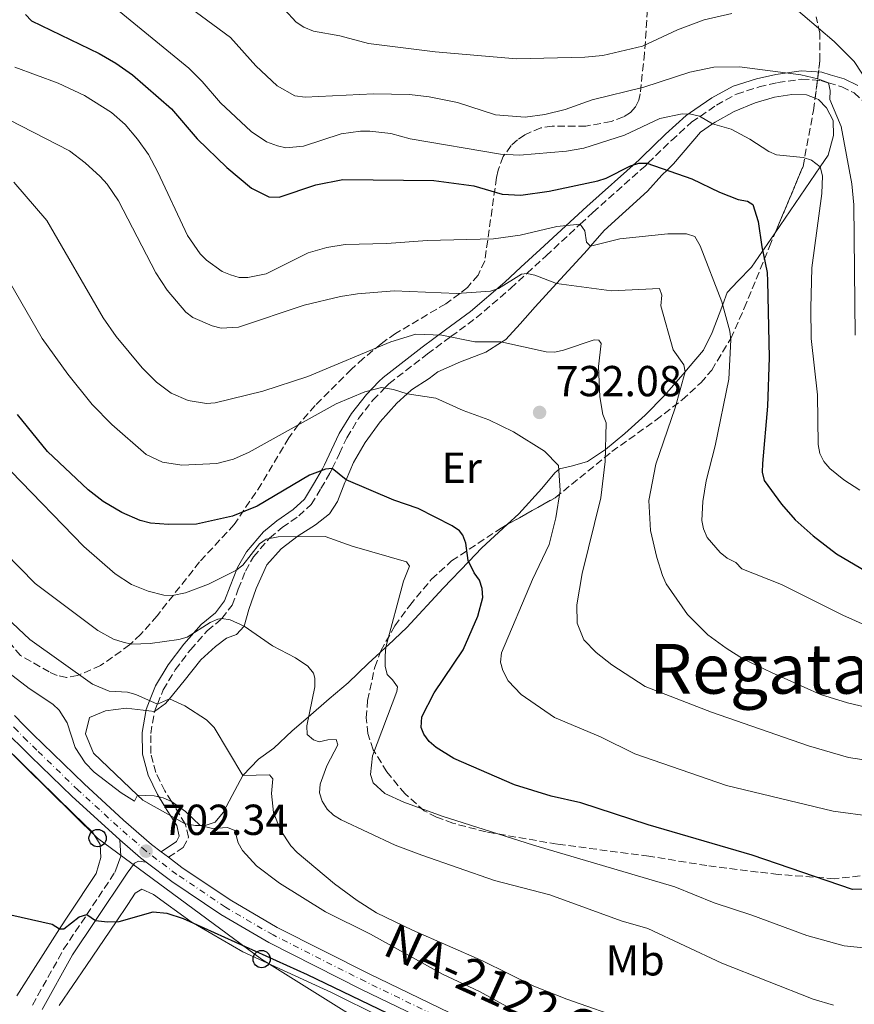
# Model space of a CAD drawing. Units: metres. Extents: x 651591 to 655049, y 4739354 to 4741742.
# Drawn here: x 653684 to 653878, y 4740316 to 4740544 of the extents above; entities that cross this region are included whole.
import ezdxf
from ezdxf.enums import TextEntityAlignment as Align

# ---------------------------------------------------------------- set-up
doc = ezdxf.new("R2010")
doc.units = ezdxf.units.M
doc.header["$MEASUREMENT"] = 0
doc.linetypes.add('DGN Style 3', pattern=[2.435890702152634, 1.739921930109024, -0.6959687720436097])
doc.linetypes.add('DGN Style 4', pattern=[2.7856150101045474, 1.391937544087219, -0.6959687720436097, 0.001739921930109024, -0.6959687720436097])
for name, color, linetype, lineweight in [('Camino', 7, 'DGN Style 3', 0), ('Carretera', 9, 'Continuous', 0), ('Cota de punto acotado terreno', 7, 'Continuous', 0), ('Curva de nivel directora', 30, 'Continuous', 30), ('Curva de nivel intermedia', 30, 'Continuous', 0), ('Eje de carretera', 7, 'DGN Style 4', 0), ('Etiqueta de uso rústico', 92, 'Continuous', 0), ('Línea blanca (vial)', 7, 'Continuous', 13), ('Línea de cambio de uso (parcela vista)', 92, 'Continuous', 0), ('Línea telefónica', 7, 'Continuous', 0), ('Margen derecho', 7, 'Continuous', 0), ('Poste telefónico', 7, 'Continuous', 0), ('Punto acotado terreno (símbolo)', 7, 'Continuous', 0), ('Texto de Carretera Red Local', 1, 'Continuous', 0), ('Texto de rotulación de espacio menor sin especificar', 7, 'Continuous', 0), ('Zona arbolada', 92, 'DGN Style 3', 0)]:
    doc.layers.add(name, color=color, linetype=linetype, lineweight=lineweight)
doc.styles.add('Style-Arial', font='arial.ttf')

# ---------------------------------------------------------------- blocks, each defined once
blk = doc.blocks.new('5PATER')
at = {"layer": 'Punto acotado terreno (símbolo)', "linetype": 'Continuous', "lineweight": 0}
h = blk.add_hatch(color=51, dxfattribs=at)
edge = h.paths.add_edge_path()
edge.add_ellipse((0, 0), major_axis=(-0.1095731443231308, -0.1110710700762829), ratio=0.9994222409660317, start_angle=0, end_angle=360)
blk = doc.blocks.new('5PTT')
at = {"layer": 'Poste telefónico', "color": 7, "linetype": 'Continuous', "lineweight": 30}
blk.add_circle((2.382683753967285e-05, 4.306399822235108e-05), 0.1995000005932858, dxfattribs=at)

msp = doc.modelspace()

# ---------------------------------------------------------------- linework, layer by layer
at = {"layer": 'Camino', "color": 7, "linetype": 'DGN Style 3', "lineweight": 0}
for points in [[(653715.5799999987, 4740383.640000002, 709.3999999999943), (653716.2699999993, 4740385.32, 710.0000000000001), (653717.6000000016, 4740388.610000002, 711.1699999999983), (653720.3999999978, 4740393.26, 711.3899999999995), (653723.9099999992, 4740397.92, 712.5500000000029), (653727.8099999975, 4740402.300000002, 713.6499999999943), (653731.1900000015, 4740405.100000001, 715), (653733.5799999987, 4740408.230000001, 716.6399999999995), (653734.9899999968, 4740411.880000001, 717.679999999993), (653736.6299999974, 4740416.080000001, 717.7400000000054), (653738.4899999971, 4740419.410000003, 718.8399999999967), (653742.2399999977, 4740423.730000002, 720.0000000000001), (653745.1400000012, 4740426.170000001, 720.779999999999), (653748.989999998, 4740428.84, 721.2200000000014), (653751.8500000013, 4740431.500000002, 722.8200000000071), (653754.1000000021, 4740435.160000001, 723.2599999999949), (653756.23, 4740438.810000001, 724.8099999999978), (653756.6999999994, 4740439.800000001, 724.9999999999999), (653758.3700000013, 4740443.290000002, 725.6900000000024), (653760.1200000015, 4740446.940000001, 727.1799999999931), (653762.8000000014, 4740451.37, 727.570000000007), (653766.1499999975, 4740455.640000002, 729.1100000000006), (653768.9699999982, 4740458.529999999, 730), (653769.8299999988, 4740459.41, 730.2700000000042), (653778.7399999984, 4740466.300000001, 732.8099999999978), (653784.1899999998, 4740470.330000001, 735.0000000000001), (653790.0199999993, 4740474.630000002, 737.3399999999965), (653797.9899999977, 4740481.460000004, 738.830000000002), (653801.7699999996, 4740484.940000001, 740), (653806.1799999997, 4740489.000000002, 741.3699999999955), (653814.100000001, 4740496.310000001, 745.0000000000001), (653817.0100000012, 4740498.990000002, 746.3399999999967), (653829.1000000013, 4740509.76, 749.7599999999949), (653829.7699999998, 4740510.41, 750.0000000000001), (653835.199999999, 4740515.689999999, 751.9700000000012), (653839.8799999994, 4740519.91, 754.1199999999955), (653841.8199999996, 4740521.250000001, 755), (653845.6000000016, 4740523.859999999, 756.7100000000065), (653850.2799999998, 4740526.420000001, 756.820000000007), (653855.4600000008, 4740528.040000001, 757.8699999999953), (653859.7600000014, 4740529.060000001, 758.3200000000071), (653865.3400000003, 4740529.860000002, 759.0899999999967), (653869.7500000005, 4740529.550000003, 759.6399999999995), (653871.5100000016, 4740529.010000002, 760.0000000000001), (653874.6200000008, 4740528.080000003, 760.6300000000048), (653877.4400000017, 4740526.66, 761.850000000006), (653880.3200000006, 4740524.130000002, 762.8399999999965)], [(653722.7199999979, 4740357.670000002, 704.2100000000065), (653719.6900000015, 4740362.53, 704.9600000000065), (653719.5199999993, 4740362.810000001, 705.0000000000001), (653717.9899999984, 4740365.26, 705.3699999999953), (653715.9299999997, 4740369.510000002, 706.0899999999965), (653714.7499999995, 4740373.920000001, 706.4199999999983), (653714.7299999993, 4740378.500000001, 707.6399999999995), (653715.5799999987, 4740383.640000002, 709.3999999999943)], [(653718.8299999987, 4740349.92, 702.229999999996), (653722.2499999985, 4740352.199999999, 702.8899999999995), (653723.4499999988, 4740354.530000002, 703.6100000000007), (653722.7199999979, 4740357.670000002, 704.2100000000065)], [(653687.3799999974, 4740315.740000002, 698.6300000000047), (653694.5799999969, 4740328.630000002, 698.9600000000065), (653699.9300000002, 4740336.650000002, 700), (653706.4300000002, 4740346.390000001, 701.2599999999949)]]:
    msp.add_polyline3d(points, dxfattribs=at)
at = {"layer": 'Carretera', "color": 9, "linetype": 'Continuous', "lineweight": 0}
for points in [[(653683.1900000015, 4740382.67, 702.8800000000047), (653685.3700000007, 4740380.480000001, 702.779999999999), (653687.5599999991, 4740378.300000002, 702.6699999999983), (653689.7899999997, 4740376.130000001, 702.5500000000029), (653699.3299999973, 4740366.869999998, 702.3399999999965), (653708.4600000002, 4740358.529999999, 702.3099999999977), (653714.920000002, 4740352.890000001, 702.3399999999965), (653717.1700000028, 4740351.180000001, 702.4400000000023), (653718.8299999991, 4740349.92, 702.2299999999959), (653721.9200000026, 4740347.580000001, 702.1399999999995), (653733.0699999996, 4740340.070000002, 701.6900000000023), (653743.9799999995, 4740333.710000002, 701.5500000000029), (653765.2800000008, 4740322.949999999, 701.1699999999983), (653786.1400000016, 4740312.869999999, 701.2400000000052)], [(653784.5000000009, 4740309.199999998, 701.2400000000052), (653763.4999999994, 4740319.34, 701.1699999999983), (653742.0599999994, 4740330.17, 701.5500000000029), (653730.9300000004, 4740336.66, 701.6900000000023), (653719.579999998, 4740344.310000001, 702.1399999999995), (653713.7100000007, 4740348.759999999, 702.3000000000029), (653712.3799999985, 4740349.77, 702.3399999999965), (653707.5799999973, 4740353.970000002, 702.320000000007), (653705.7800000003, 4740355.540000001, 702.3099999999977), (653696.579999998, 4740363.940000001, 702.3399999999965), (653686.9800000001, 4740373.25, 702.5500000000029), (653684.7399999981, 4740375.430000001, 702.6699999999983), (653682.5199999987, 4740377.630000001, 702.779999999999)]]:
    msp.add_polyline3d(points, dxfattribs=at)
at = {"layer": 'Curva de nivel directora', "color": 30, "linetype": 'Continuous', "lineweight": 30, "flags": 128}
for points, elevation in [([(653685.7900000005, 4740544.840000001), (653687.1299999993, 4740543.359999999), (653702.8099999991, 4740535.750000001), (653706.6699999992, 4740533.560000002), (653710.5099999993, 4740530.869999999), (653719.4999999992, 4740522.99), (653725.4999999985, 4740516.020000001), (653732.3299999991, 4740509.460000004), (653738.0099999988, 4740504.65), (653742.0199999987, 4740502.67), (653744.4299999982, 4740502.54), (653752.9100000008, 4740505.41), (653759.1600000003, 4740506.680000001), (653780.229999999, 4740506.440000001), (653789.4499999993, 4740505.150000001), (653796.0499999997, 4740503.270000001), (653800.3300000001, 4740503.01), (653806.9500000007, 4740503.939999999), (653818.1800000002, 4740506.34), (653820.0899999992, 4740506.99), (653825.7399999996, 4740509.810000001), (653827.6199999994, 4740510.390000001), (653829.5100000004, 4740510.45), (653839.9100000006, 4740506.840000001), (653846.2999999989, 4740503.710000002), (653850.6599999998, 4740502.000000002), (653852.7800000008, 4740501.65), (653854.0399999992, 4740500.850000001), (653855.2799999998, 4740496.970000003), (653856.089999999, 4740491.060000001), (653857.3399999985, 4740485.140000002), (653857.4300000002, 4740483.15), (653857.7799999987, 4740465.480000001), (653857.4399999991, 4740454.230000001), (653856.2399999987, 4740440.980000001), (653856.1799999983, 4740438.970000002), (653856.6399999987, 4740437.029999999), (653860.6299999985, 4740431.54), (653863.8099999992, 4740427.970000003), (653867.9800000001, 4740424.26), (653873.3800000002, 4740420.08), (653881.6100000002, 4740415.220000001)], 750.0000000000001), ([(653879.5299999992, 4740342.550000001), (653877.1100000008, 4740342.45), (653853.8600000005, 4740350.390000002), (653829.7800000008, 4740357.390000002), (653814.2399999996, 4740362.480000001), (653807.3799999999, 4740364.08), (653798.9299999987, 4740366.690000001), (653784.8800000005, 4740372.75), (653780.779999999, 4740375.32), (653779.1699999997, 4740376.699999999), (653777.9, 4740378.350000001), (653777.2800000008, 4740379.890000002), (653777.489999999, 4740382.41), (653780.3399999987, 4740387.960000004), (653787.0399999997, 4740397.9), (653790.4100000004, 4740405.680000001), (653791.5700000004, 4740409.970000003), (653791.4099999995, 4740412.100000001), (653790.8099999982, 4740414.010000002), (653789.5900000001, 4740415.720000002), (653788.2099999987, 4740418.550000001), (653787.6099999996, 4740422.529999999), (653786.9399999991, 4740424.420000001), (653786.139999999, 4740425.410000001), (653784.5000000005, 4740426.570000002), (653776.6399999994, 4740430.560000001), (653770.9499999986, 4740432.460000001), (653759.9400000004, 4740437.220000002), (653756.6999999994, 4740439.800000001), (653755.1799999995, 4740439.640000002), (653751.449999999, 4740438.310000002), (653739.35, 4740431.07), (653733.6199999988, 4740428.779999999), (653725.3099999984, 4740426.92), (653718.8399999999, 4740426.840000002), (653714.6399999999, 4740427.199999999), (653712.3199999998, 4740427.800000003), (653708.0599999997, 4740429.66), (653703.7599999991, 4740432.160000001), (653700.2499999999, 4740434.920000002), (653690.8199999996, 4740443.710000004), (653683.9399999997, 4740452.289999999)], 725.0000000000001), ([(653682.3300000004, 4740336.590000002), (653691.9399999996, 4740334.440000001), (653693.6200000005, 4740333.350000001), (653694.6100000005, 4740333.37), (653698.1599999999, 4740336.130000001), (653699.9300000002, 4740336.650000002), (653701.98, 4740335.320000002), (653704.7000000001, 4740334.970000001), (653707.4400000004, 4740335.04), (653715.2599999991, 4740337.300000003), (653718.4399999997, 4740336.990000002), (653722.2599999997, 4740335.76), (653750.9100000003, 4740322.800000001), (653777.7100000001, 4740309.900000001)], 700)]:
    msp.add_lwpolyline(points, dxfattribs=dict(at, elevation=elevation))
at = {"layer": 'Curva de nivel intermedia', "color": 30, "linetype": 'Continuous', "lineweight": 0, "flags": 128}
for points, elevation in [([(653722.4200000007, 4740547.389999999), (653733.1600000006, 4740539.499999999), (653739.0100000001, 4740532.95), (653744.0199999993, 4740528.300000001), (653748.0600000004, 4740525.980000001), (653750.4699999999, 4740525.720000002), (653766.2700000004, 4740526.479999999), (653774.620000001, 4740526.309999999), (653779.1800000007, 4740525.779999999), (653785.6900000018, 4740524.449999999), (653794.5200000008, 4740521.640000001), (653801.3499999993, 4740521.05), (653805.9400000004, 4740521.699999998), (653810.5899999996, 4740522.84), (653816.8600000015, 4740525.06), (653828.7800000017, 4740528.01)], 760), ([(653862.0000000009, 4740547.850000001), (653872.8700000006, 4740538.529999999), (653877.4500000007, 4740533.92), (653880.990000001, 4740528.56), (653883.7100000012, 4740522.84), (653885.0700000003, 4740518.989999999)], 765.0000000000001), ([(653707.3900000014, 4740545.560000001), (653723.5700000017, 4740532.4), (653726.6600000008, 4740529.289999999), (653730.8499999995, 4740524.369999999), (653737.990000001, 4740517.720000001), (653741.5100000014, 4740515.369999998), (653744.0300000003, 4740514.439999998), (653746.0199999998, 4740514.009999999), (653750.0899999999, 4740514.319999999), (653758.8200000006, 4740517.21), (653763.2800000019, 4740517.829999999), (653765.4400000012, 4740517.84), (653770.2900000014, 4740517.270000001), (653774.7700000008, 4740516.079999999), (653795.6500000019, 4740512.470000001), (653800.0700000008, 4740512.279999999), (653810.8900000014, 4740513.210000001), (653814.9400000015, 4740513.92), (653824.3400000003, 4740516.890000001), (653832.5500000003, 4740520.720000002), (653837.670000001, 4740521.869999998), (653839.7100000017, 4740521.759999998), (653841.6800000009, 4740521.289999999), (653844.7000000007, 4740519.519999999), (653849.01, 4740518.27), (653853.3200000017, 4740515.969999999), (653857.7000000004, 4740513.119999999), (653859.5199999999, 4740512.390000001), (653865.6700000011, 4740511.729999999), (653867.6000000001, 4740511.15), (653869.6200000007, 4740509.61), (653870.1799999995, 4740507.509999999), (653870.0099999995, 4740503.42), (653867.7099999996, 4740486.239999999), (653867.4600000015, 4740476.9), (653867.5199999996, 4740469.890000001), (653868.9700000002, 4740456.819999999), (653869.1500000014, 4740445.4), (653869.5400000003, 4740443.25), (653870.4600000011, 4740441.470000001), (653871.8200000002, 4740439.84), (653875.0900000002, 4740437.159999999), (653878.8099999997, 4740434.81)], 755), ([(653745.6599999998, 4740545.999999999), (653748.38, 4740543.07), (653750.1900000006, 4740541.910000001), (653752.3800000009, 4740540.930000001), (653758.5000000009, 4740539.869999997), (653765.0900000002, 4740538.09), (653780.5599999999, 4740536.159999999), (653799.3300000011, 4740534.519999999), (653815.2000000008, 4740534.939999999), (653819.3300000014, 4740535.33), (653828.4800000022, 4740537.470000001), (653836.6300000016, 4740541.249999999), (653842.7699999994, 4740543.560000001), (653849.170000001, 4740545.039999997)], 765.0000000000001), ([(653683.2900000016, 4740532.63), (653693.3200000008, 4740528.929999999), (653699.4400000006, 4740526.05), (653705.6299999999, 4740522.109999999), (653708.7800000015, 4740519.329999999), (653711.6500000015, 4740516.01), (653714.2199999997, 4740512.399999999), (653716.4100000003, 4740508.369999999), (653723.2499999999, 4740493.710000001), (653726.16, 4740489.480000001), (653727.6399999999, 4740488.029999999), (653731.2899999998, 4740485.4), (653733.1699999997, 4740484.599999999), (653735.2000000014, 4740484.02), (653737.2000000018, 4740483.960000001), (653741.4100000008, 4740484.810000001), (653751.1200000005, 4740489.679999999), (653755.4600000011, 4740490.949999998), (653759.7200000014, 4740491.619999999), (653769.3900000007, 4740491.840000001), (653778.7100000014, 4740492.569999999), (653794.0300000013, 4740492.92), (653800.2300000017, 4740493.779999998), (653808.6800000007, 4740495.789999999), (653814.100000001, 4740496.310000001), (653815.1700000018, 4740494.8), (653815.5700000017, 4740492.17), (653816.5100000005, 4740491.220000002), (653823.2600000009, 4740492.909999999), (653834.3700000019, 4740494.069999998), (653838.7199999993, 4740494.09), (653840.6500000005, 4740493.449999999), (653841.8600000021, 4740491.330000001), (653846.8799999999, 4740478.369999999), (653848.7100000007, 4740471.539999999), (653848.9299999997, 4740469.550000001), (653848.4900000015, 4740460.51), (653845.320000002, 4740445.029999999), (653843.25, 4740436.929999999), (653842.4800000011, 4740432.179999999), (653842.2199999996, 4740427.829999999), (653842.5900000007, 4740425.869999999), (653843.5000000005, 4740423.88), (653846.4700000009, 4740420.399999999), (653848.1300000016, 4740419.09), (653850.1299999999, 4740418.07), (653851.5200000004, 4740416.62), (653860.6799999999, 4740412.960000001), (653874.8300000009, 4740405.9), (653887.2400000006, 4740400.320000002)], 745), ([(653828.7800000017, 4740528.01), (653839.4600000014, 4740531.439999999), (653844.98, 4740532.639999999), (653850.9800000016, 4740532.680000001), (653865.1700000004, 4740530.819999999), (653869.0900000009, 4740529.960000002), (653871.5099999994, 4740529.009999999), (653871.9600000009, 4740527.239999999), (653871.8800000005, 4740525.149999999), (653874.4599999998, 4740518.88), (653876.9400000009, 4740505.649999999), (653877.3700000001, 4740500.819999999), (653877.7099999998, 4740470.67)], 760), ([(653886.7000000019, 4740383.11), (653875.9700000008, 4740385.619999998), (653869.6800000012, 4740387.59), (653858.3600000021, 4740392.640000001), (653851.9000000001, 4740395.720000001), (653847.8900000004, 4740398.249999999), (653843.6400000012, 4740401.390000001), (653838.9500000018, 4740406.079999999), (653834.020000001, 4740413.16), (653833.1100000013, 4740415.09), (653831.7900000003, 4740419.220000001), (653830.370000001, 4740425.5), (653829.9500000007, 4740432.409999999), (653831.6100000015, 4740440.82), (653836.0500000005, 4740453.84), (653838.3400000016, 4740462.170000001), (653838.050000001, 4740463.769999999), (653835.6200000013, 4740467.26), (653832.7300000013, 4740477.470000001), (653832.9700000006, 4740479.869999999), (653832.4500000018, 4740481.46), (653821.3300000018, 4740480.869999998), (653808.6400000005, 4740482.59), (653803.6300000015, 4740484.520000001), (653801.7699999996, 4740484.939999999), (653800.5, 4740484.75), (653795.2100000015, 4740481.469999999), (653793.3099999994, 4740480.859999999), (653785.5700000012, 4740480.279999998), (653771.0600000004, 4740480.91), (653762.5900000012, 4740480.180000001), (653758.6300000006, 4740479.59), (653750.2599999999, 4740477.609999999), (653735.0100000014, 4740472.509999998), (653731.0300000005, 4740472.289999999), (653728.9200000005, 4740472.800000001), (653724.4400000012, 4740474.739999999), (653722.8699999999, 4740475.98), (653718.5000000001, 4740481.029999998), (653715.9000000006, 4740485.09), (653707.2599999993, 4740501.749999999), (653704.6599999999, 4740505.569999998), (653703.0599999995, 4740507.350000001), (653699.5700000003, 4740510.5), (653695.9400000004, 4740513.24), (653681.9700000006, 4740520.439999999)], 740.0000000000001), ([(653882.8399999996, 4740372.019999999), (653876.1500000019, 4740372.96), (653866.8899999993, 4740375.680000001), (653844.4700000006, 4740383.430000001), (653829.1200000015, 4740389.399999999), (653821.3899999999, 4740394.390000001), (653817.7800000003, 4740397.25), (653814.9400000015, 4740400.210000001), (653813.4100000004, 4740404.060000001), (653813.320000001, 4740408.27), (653814.5599999992, 4740415.509999999), (653818.8500000008, 4740433.039999999), (653819.860000001, 4740441.430000001), (653820.1000000002, 4740450.349999999), (653819.3, 4740452.32), (653818.6200000006, 4740456.399999999), (653818.3099999998, 4740463.38), (653818.9100000011, 4740468.76), (653818.4200000016, 4740469.509999999), (653817.2900000006, 4740469.59), (653810.1900000017, 4740467.15), (653808.2000000002, 4740466.750000001), (653806.2199999997, 4740466.769999999), (653795.7300000001, 4740469.130000001), (653789.7199999997, 4740469.109999998), (653782.0900000011, 4740470.640000001), (653776.0300000014, 4740470.899999999), (653770.2500000012, 4740469.140000001), (653751.0700000012, 4740461.06), (653740.6700000009, 4740457.699999998), (653729.6300000013, 4740455.029999999), (653727.6300000009, 4740454.869999998), (653723.3600000016, 4740455.51), (653719.4800000014, 4740457.230000001), (653716.0900000005, 4740459.789999999), (653712.7600000001, 4740463.099999998), (653706.7100000017, 4740470.310000001), (653703.7100000001, 4740474.63), (653690.7300000002, 4740497.180000001), (653683.03, 4740506.009999999)], 735.0000000000001), ([(653679.6900000006, 4740486.970000001), (653689.5999999992, 4740469.890000001), (653695.5800000007, 4740461.640000001), (653701.1999999998, 4740454.630000002), (653705.7100000004, 4740449.96), (653713.6699999999, 4740443.09), (653717.4699999997, 4740441.249999999), (653721.900000002, 4740440.579999999), (653730.0300000014, 4740440.939999999), (653733.8800000005, 4740441.949999999), (653737.5199999993, 4740443.619999998), (653757.6200000002, 4740454.75), (653764.2600000009, 4740457.550000001), (653768.1300000001, 4740458.519999999), (653770.8900000005, 4740458.119999998), (653774.030000001, 4740457.079999999), (653780.6600000005, 4740456.070000002), (653787.0199999996, 4740453.21), (653792.9699999996, 4740451.09), (653798.6400000004, 4740448.289999999), (653805.870000001, 4740443.789999999), (653809.100000001, 4740440.529999999), (653809.4600000008, 4740434.699999998), (653808.4600000017, 4740428.41), (653806.8800000015, 4740422.239999999), (653803.0500000003, 4740414.159999999), (653795.9100000011, 4740397.16), (653795.6400000006, 4740395.019999999), (653796.1600000014, 4740393.099999999), (653797.390000001, 4740390.75), (653800.4400000018, 4740387.59), (653808.1300000009, 4740382.24), (653818.7700000004, 4740377.739999999), (653826.7000000008, 4740373.82), (653847.9200000016, 4740366.529999999), (653872.6400000004, 4740360.550000001), (653881.7900000013, 4740359.34)], 730), ([(653682.3700000006, 4740439.210000001), (653699.2199999995, 4740421.759999999), (653706.5000000016, 4740415.439999999), (653710.2700000001, 4740412.99), (653714.1300000005, 4740411.470000001), (653717.7699999993, 4740410.529999999), (653719.7499999995, 4740410.429999999), (653722.8000000005, 4740411.029999999), (653728.1100000015, 4740413.06), (653734.4400000013, 4740416.199999999), (653736.0000000015, 4740417.440000001), (653739.8600000017, 4740422.369999999), (653741.4500000009, 4740423.470000001), (653744.2300000016, 4740424.05), (653755.0499999998, 4740424.069999999), (653761.3399999996, 4740421.819999998), (653773.9200000014, 4740418.23), (653774.6100000021, 4740417.259999999), (653773.1799999994, 4740413.739999998), (653769.1500000015, 4740398.48), (653768.9600000017, 4740396.480000001), (653768.9600000017, 4740394.13), (653769.4100000008, 4740392.189999999), (653770.7000000007, 4740390.96), (653771.8099999991, 4740389.310000001), (653771.6799999995, 4740388.269999999), (653766.02, 4740373.34), (653765.5599999997, 4740369.06), (653766.1900000023, 4740367.130000001), (653768.880000001, 4740364.67), (653773.2500000009, 4740362.679999998), (653782.1200000001, 4740359.439999999), (653803.3099999997, 4740352.680000001), (653836.0000000013, 4740343.100000001), (653845.1200000008, 4740339.380000001), (653853.8300000014, 4740336.560000001), (653866.5000000005, 4740331.789999999), (653875.1399999993, 4740329.460000001), (653879.67, 4740328.949999999)], 720), ([(653872.6600000005, 4740315.679999999), (653868.0200000004, 4740317.119999998), (653846.8399999997, 4740325.449999999), (653829.7200000006, 4740333.42), (653823.5700000015, 4740335.25), (653807.0900000016, 4740341.199999998), (653794.2700000005, 4740344.569999998), (653777.4800000021, 4740350.409999999), (653771.2500000005, 4740352.74), (653758.7800000003, 4740358.599999999), (653757.0300000003, 4740359.679999999), (653755.5500000005, 4740361.02), (653754.3700000005, 4740362.88), (653753.8099999992, 4740364.810000001), (653753.9299999999, 4740366.810000001), (653755.5000000013, 4740371.029999999), (653758.0300000015, 4740375.939999999), (653757.6700000018, 4740377.109999998), (653755.7000000002, 4740377.06), (653753.6799999997, 4740376.609999998), (653752.4200000013, 4740377.039999999), (653750.9100000003, 4740378.32), (653750.8200000008, 4740380.329999999), (653752.6800000005, 4740389.34), (653752.7300000018, 4740391.3), (653752.3699999999, 4740392.489999998), (653751.0599999999, 4740394.069999999), (653748.2000000011, 4740396.029999999), (653742.8800000015, 4740398.779999998), (653736.3200000012, 4740403.359999998), (653733.0900000014, 4740404.829999999), (653731.1900000015, 4740405.100000001), (653730.2200000014, 4740404.970000001), (653728.4600000001, 4740404.239999999), (653723.1600000004, 4740400.819999999), (653721.2500000016, 4740400.24), (653714.6199999999, 4740399.310000001), (653710.3100000004, 4740399.230000001), (653708.3500000001, 4740399.63), (653706.1300000006, 4740400.380000001), (653702.4699999995, 4740402.359999999), (653687.99, 4740413.199999998), (653677.3200000013, 4740423.980000001)], 715.0000000000001), ([(653825.0900000014, 4740312.179999999), (653811.020000001, 4740317.069999999), (653803.3699999999, 4740320.140000001), (653791.480000001, 4740325.970000001), (653775.2699999993, 4740333.050000001), (653766.9700000001, 4740337.09), (653762.4999999997, 4740339.890000001), (653757.2800000005, 4740343.8), (653748.6100000002, 4740351.009999998), (653747.1500000006, 4740352.529999998), (653744.7300000022, 4740356.16), (653743.1200000006, 4740360.3), (653742.6900000015, 4740364.640000001), (653742.9500000008, 4740368.019999998), (653742.1799999997, 4740368.949999998), (653736.0400000019, 4740368.82), (653729.3800000009, 4740379.920000001), (653727.6200000019, 4740381.689999999), (653722.6300000007, 4740384.949999999), (653719.0700000002, 4740386.560000001), (653716.2699999993, 4740385.32), (653711.2800000005, 4740387.59), (653709.3499999993, 4740388.079999999), (653705.1100000015, 4740388.340000001), (653701.2700000014, 4740389.970000001), (653686.7300000016, 4740400.27), (653681.3800000005, 4740405.33)], 710.0000000000001), ([(653797.1300000015, 4740315.369999998), (653790.7600000014, 4740318.849999999), (653782.2000000007, 4740322.890000001), (653765.5599999997, 4740332.15), (653755.1500000004, 4740337.32), (653744.4900000008, 4740343.939999999), (653739.2300000014, 4740347.939999999), (653735.9700000002, 4740351.489999999), (653734.9700000011, 4740353.279999999), (653734.1500000008, 4740356.130000002), (653732.4900000001, 4740356.810000001), (653729.0400000013, 4740356.59), (653726.1399999999, 4740357.27), (653722.7900000017, 4740360.51), (653719.5000000015, 4740362.819999999), (653717.6399999995, 4740363.680000001), (653715.5499999997, 4740364.140000001), (653711.6400000004, 4740364.259999999), (653710.9600000009, 4740362.910000001), (653707.9099999998, 4740364.8), (653701.610000001, 4740369.619999998), (653699.5500000003, 4740371.789999999), (653697.2300000001, 4740375.26), (653695.4199999997, 4740380.98), (653693.5199999998, 4740383.92), (653692.0800000003, 4740385.31), (653686.6199999996, 4740388.939999999), (653680.8700000008, 4740393.329999999)], 705)]:
    msp.add_lwpolyline(points, dxfattribs=dict(at, elevation=elevation))
at = {"layer": 'Eje de carretera', "color": 7, "linetype": 'DGN Style 4', "lineweight": 0}
msp.add_polyline3d([(653785.3200000008, 4740311.040000001, 701.2400000000052), (653764.3900000006, 4740321.15, 701.1699999999983), (653743.02, 4740331.940000001, 701.550000000003), (653732.0000000006, 4740338.370000001, 701.6900000000024), (653720.7499999988, 4740345.95, 702.1399999999995), (653713.6499999977, 4740351.33, 702.3399999999965), (653707.1200000008, 4740357.040000001, 702.3099999999977), (653697.9600000011, 4740365.4, 702.3399999999965), (653688.3799999988, 4740374.690000001, 702.5500000000029), (653686.149999998, 4740376.869999999, 702.6699999999984), (653683.9499999987, 4740379.060000002, 702.779999999999), (653681.7600000005, 4740381.260000002, 702.8800000000048), (653679.5900000001, 4740383.49, 702.9600000000064), (653677.4399999998, 4740385.740000002, 703.0399999999936), (653675.3200000009, 4740388.000000001, 703.1000000000057), (653673.2100000009, 4740390.290000002, 703.1499999999943), (653671.120000001, 4740392.59, 703.1900000000024), (653669.0599999981, 4740394.920000001, 703.2200000000012), (653667.0100000005, 4740397.260000001, 703.229999999996), (653665.0199999989, 4740399.580000001, 703.2400000000052), (653655.4099999999, 4740412.12, 703.5800000000019)], dxfattribs=at)
at = {"layer": 'Línea blanca (vial)', "color": 7, "linetype": 'Continuous', "lineweight": 13, "extrusion": (0.2375154927629679, 0.2758814384540314, 0.931383821318633), "elevation": 1463695.479496854, "flags": 128}
msp.add_lwpolyline([(2597412.815683114, -3742898.700542989), (2597414.482574454, -3742898.590664561), (2597420.860456681, -3742898.645603775)], dxfattribs=at)
at = {"layer": 'Línea blanca (vial)', "color": 7, "linetype": 'Continuous', "lineweight": 13, "extrusion": (0.01910483569927714, -0.01450126087325302, 0.9997123179625176), "elevation": -55549.83199870758, "flags": 128}
msp.add_lwpolyline([(4171076.046651267, 2344633.232530094), (4171076.046651267, 2344635.317164352)], dxfattribs=at)
at = {"layer": 'Línea blanca (vial)', "color": 7, "linetype": 'Continuous', "lineweight": 13}
for points in [[(653683.1900000009, 4740382.67, 702.8800000000048), (653685.3700000002, 4740380.480000001, 702.779999999999), (653687.5599999984, 4740378.300000002, 702.6699999999984), (653689.7899999992, 4740376.130000002, 702.5500000000029), (653699.3299999967, 4740366.869999999, 702.3399999999965), (653708.4599999997, 4740358.529999999, 702.3099999999977), (653714.9200000016, 4740352.890000001, 702.3399999999965), (653717.1700000024, 4740351.180000001, 702.2799999999991)], [(653707.5799999969, 4740353.970000003, 702.3200000000071), (653705.7799999998, 4740355.540000001, 702.3099999999977), (653696.5799999975, 4740363.940000001, 702.3399999999965), (653686.9799999995, 4740373.250000001, 702.5500000000029), (653684.7399999977, 4740375.430000001, 702.6699999999984), (653682.5199999983, 4740377.630000002, 702.779999999999)], [(654058.4800000001, 4740143.680000001, 695.4799999999959), (654037.2999999995, 4740163.180000001, 695.7200000000014), (654005.9299999988, 4740191.020000001, 696.6499999999944), (653984.9800000007, 4740207.900000001, 696.5800000000017), (653973.1200000008, 4740217.09, 696.8899999999995), (653960.9400000012, 4740225.78, 697.1999999999971), (653942.0000000005, 4740237.210000001, 697.6199999999953), (653929.0799999987, 4740244.050000001, 697.9900000000054), (653907.1200000005, 4740254.540000003, 698.5800000000017), (653884.7399999973, 4740265.480000001, 699.2400000000054), (653862.2399999979, 4740276.520000001, 699.6499999999943), (653840.4899999973, 4740286.160000001, 700), (653829.5799999975, 4740290.609999999, 700.2700000000042), (653808.3399999987, 4740299.320000002, 700.550000000003), (653784.5000000005, 4740309.199999999, 701.2400000000052), (653763.4999999988, 4740319.34, 701.1699999999983), (653742.0599999989, 4740330.17, 701.550000000003), (653730.9299999999, 4740336.660000001, 701.6900000000024), (653719.5799999975, 4740344.310000001, 702.1399999999995), (653713.7100000001, 4740348.76, 702.300000000003)], [(654061.1099999987, 4740146.720000002, 695.4799999999959), (654039.9999999995, 4740166.160000001, 695.7200000000014), (654008.5199999993, 4740194.09, 696.6499999999944), (653987.4699999985, 4740211.050000003, 696.5800000000017), (653975.5199999991, 4740220.320000002, 696.8899999999995), (653963.1499999973, 4740229.15, 697.1999999999971), (653943.9800000007, 4740240.710000001, 697.6199999999953), (653930.8899999993, 4740247.640000001, 697.9900000000054), (653908.8700000005, 4740258.160000001, 698.5800000000017), (653886.4999999986, 4740269.090000001, 699.2400000000054), (653863.9400000012, 4740280.170000001, 699.6499999999943), (653842.0699999998, 4740289.86, 700), (653831.1000000018, 4740294.34, 700.2700000000042), (653809.8699999999, 4740303.040000001, 700.550000000003), (653786.1400000012, 4740312.869999999, 701.2400000000052), (653765.2800000003, 4740322.95, 701.1699999999983), (653743.9799999989, 4740333.710000004, 701.550000000003), (653733.0699999991, 4740340.070000002, 701.6900000000024), (653721.9200000021, 4740347.580000003, 702.1399999999995), (653718.8299999987, 4740349.92, 702.229999999996)]]:
    msp.add_polyline3d(points, dxfattribs=at)
at = {"layer": 'Línea de cambio de uso (parcela vista)', "color": 92, "linetype": 'Continuous', "lineweight": 0}
for points in [[(653715.5800000001, 4740383.640000001, 709.3999999999943), (653718.1699999999, 4740385.470000001, 709.5099999999949), (653719.0700000003, 4740386.560000001, 710), (653722.4500000002, 4740390.680000001, 711.8300000000019), (653726.3499999996, 4740395.560000001, 712.4900000000052), (653729.7000000002, 4740398.66, 712.5500000000029), (653732.2300000006, 4740400.609999999, 713.320000000007), (653734.5999999996, 4740401.449999999, 713.5399999999936), (653736.3200000003, 4740403.359999999, 715), (653737.4500000002, 4740407.199999999, 716.25), (653739.1299999999, 4740412.07, 717.3000000000029), (653741.5899999999, 4740417.539999999, 718.179999999993), (653744.8899999997, 4740421.26, 718.7299999999959), (653748.8399999999, 4740424.25, 720), (653752.8700000001, 4740426.76, 721.2700000000042), (653756.1100000005, 4740429.310000001, 723.1999999999972), (653757.9199999999, 4740432.189999999, 724.6999999999972), (653759.6699999999, 4740436.560000001, 724.8099999999977), (653759.9400000004, 4740437.210000001, 725), (653761.6299999999, 4740441.210000001, 726.1900000000023), (653764.3200000003, 4740445.800000001, 727.179999999993), (653767.8300000001, 4740450.619999999, 728.4499999999972), (653771.6699999999, 4740454.890000001, 729.2200000000012), (653774.0300000003, 4740457.08, 730), (653775.0300000003, 4740458, 730.3300000000019), (653779.1500000004, 4740460.609999999, 731.6000000000058), (653781.1299999999, 4740462.17, 731.8699999999953), (653786.4199999999, 4740464.51, 733.75), (653792.2599999999, 4740466.75, 733.9700000000012), (653795.8600000005, 4740469, 735), (653796.8899999997, 4740469.640000001, 735.2899999999936), (653800.2400000002, 4740473.24, 736.179999999993), (653803.7000000002, 4740477.230000001, 738), (653808.6399999997, 4740482.59, 740), (653812.2100000001, 4740486.550000001, 742.6900000000023), (653815.7800000003, 4740490.369999999, 744.7899999999936), (653816.5099999999, 4740491.220000001, 745), (653819.6200000001, 4740494.859999999, 745.8899999999995), (653829.6799999997, 4740503.960000001, 748.9900000000052), (653832.9800000006, 4740507.619999999, 749.2100000000065), (653834.2699999996, 4740508.9, 750), (653835.6699999999, 4740510.279999999, 750.8600000000006), (653841.9299999997, 4740517.600000001, 753.9499999999972), (653844.7000000002, 4740519.52, 755), (653845.29, 4740519.930000001, 755.2200000000012), (653849.6900000004, 4740522.380000001, 755.6699999999983), (653854.54, 4740524.34, 757.2100000000065), (653859.0099999999, 4740525.689999999, 758.320000000007), (653863.0300000003, 4740526.310000001, 758.6999999999972), (653866.4600000001, 4740526.220000001, 758.8099999999977), (653868.4223999997, 4740525.445, 758.7317999999942)], [(653868.4223999997, 4740525.445, 758.7317999999942), (653869.2199999997, 4740525.130000001, 758.6999999999972), (653871.0499999998, 4740523.199999999, 758.4799999999959), (653872.6100000005, 4740520.279999999, 757.429999999993), (653872.6799999997, 4740516.810000001, 757.1000000000058), (653871.4400000004, 4740512.27, 755.6699999999983), (653869.6200000001, 4740509.609999999, 755), (653859.2068999996, 4740494.316500001, 751.1827000000048)], [(653859.2068999996, 4740494.316500001, 751.1827000000048), (653856.6900000004, 4740490.619999999, 750.2599999999949), (653856.2800000003, 4740490.039999999, 750), (653853.7300000006, 4740486.359999999, 748.3800000000047), (653850.54, 4740483.140000001, 746.9400000000023), (653848.1200000001, 4740480.529999999, 745.3999999999943), (653847.0999999996, 4740477.74, 745), (653846.2699999996, 4740475.5, 744.679999999993), (653844.6299999999, 4740471.300000001, 743.6300000000047), (653842.6100000005, 4740467.15, 743.0200000000042), (653839.0899999999, 4740463.050000001, 740.1000000000058), (653838.3399999999, 4740462.17, 740), (653833.5999999996, 4740456.67, 739.3800000000047), (653829.1500000004, 4740452.180000001, 736.9499999999972), (653824.4299999997, 4740447.91, 735.5200000000042), (653819.9199999999, 4740444.189999999, 735), (653815.79, 4740441.41, 734.5200000000042), (653812.3200000003, 4740440.449999999, 733.3600000000006), (653810.2699999996, 4740440, 730.820000000007), (653809.2999999998, 4740439.730000001, 730), (653808.2100000001, 4740438.83, 729.6100000000006), (653805.2199999997, 4740435.17, 728.0599999999977), (653799.8899999997, 4740429.300000001, 726.679999999993), (653797.2335000001, 4740426.8586, 726.3027000000002)], [(653797.2335000001, 4740426.8586, 726.3027000000002), (653791.3700000001, 4740421.470000001, 725.4700000000012), (653788.3099999997, 4740418.310000001, 725), (653782.3600000005, 4740412.16, 724.0899999999965), (653773.9600000001, 4740403.060000001, 720.279999999999), (653769.6699999999, 4740398.960000001, 720.1699999999983), (653769.1500000004, 4740398.480000001, 720), (653767.8208999997, 4740397.251399999, 719.5721000000049)], [(653767.8208999997, 4740397.251399999, 719.5721000000049), (653765.0499999998, 4740394.689999999, 718.679999999993), (653760.3799999999, 4740390.25, 716.4100000000036), (653756.04, 4740386.59, 716.3000000000029), (653751.1699999999, 4740382.32, 715), (653747.4600000001, 4740379.15, 713.6499999999943), (653743.2300000006, 4740375.15, 713.3800000000047), (653739.6500000004, 4740372.600000001, 712), (653736.04, 4740368.82, 710), (653733.5599999997, 4740364.180000001, 708.1900000000023), (653731.4800000006, 4740360.300000001, 707.75), (653729.6200000001, 4740358.029999999, 705.929999999993), (653727.5800000001, 4740357.300000001, 705.320000000007), (653726.1399999997, 4740357.27, 705), (653725.0899999999, 4740357.24, 704.7700000000042), (653722.7199999997, 4740357.67, 704.2100000000065)], [(653715.5800000001, 4740383.640000001, 709.3999999999943), (653709.0099999999, 4740384.380000001, 709.1300000000047), (653704.2699999996, 4740383.800000001, 708.3500000000058), (653700.5800000001, 4740382.24, 708.0800000000019), (653699.6500000004, 4740378.430000001, 707.0800000000019), (653701.5, 4740373.960000001, 706.9199999999983), (653711.6399999997, 4740364.26, 705), (653712.8700000001, 4740363.09, 704.7700000000042), (653722.7199999997, 4740357.67, 704.2100000000065)], [(653680.9100000003, 4740375.57, 701.6900000000023), (653696.8300000001, 4740359.960000001, 701.4100000000036), (653701.2599999999, 4740355.730000001, 701), (653703.04, 4740352.869999999, 701), (653703.1699999999, 4740349.84, 701.1399999999995), (653702.0800000001, 4740346.130000001, 700.6499999999943), (653695.6699999999, 4740336.550000001, 700.3099999999977), (653693.6200000001, 4740333.350000001, 700), (653683.7699999996, 4740317.890000001, 698.5099999999948)], [(653693.5599999997, 4740315.65, 698.4700000000012), (653699.8600000005, 4740324.850000001, 698.820000000007), (653706.7100000001, 4740334.960000001, 700), (653709.4600000001, 4740339.02, 700.4700000000012), (653711.1600000003, 4740341.619999999, 700.4700000000012), (653712.6500000004, 4740342.57, 700.4700000000012), (653715.3600000005, 4740341.310000001, 700.679999999993), (653724.1200000001, 4740334.970000001, 700), (653736.0599999997, 4740328.050000001, 699.8500000000058), (653756.5899999999, 4740318.65, 699.7200000000012), (653768.04, 4740312.91, 699.4400000000023)]]:
    msp.add_polyline3d(points, dxfattribs=at)
at = {"layer": 'Línea telefónica', "color": 7, "linetype": 'Continuous', "lineweight": 0}
msp.add_polyline3d([(654088.0199999985, 4740110.42, 691.9799999999959), (654044.7199999986, 4740137.900000001, 692.2299999999959), (653967.5500000013, 4740184.940000001, 693.3300000000017), (653922.0699999997, 4740212.399999999, 694.4100000000036), (653816.3900000004, 4740278.869999999, 696.4499999999971), (653740.3899999997, 4740326.36, 699.8699999999953), (653702.4400000008, 4740354.350000001, 701.1100000000006), (653674.2199999995, 4740382.11, 702.179999999993), (653598.7899999988, 4740451.189999999, 702.929999999993), (653537.3900000006, 4740508.220000002, 703.0500000000029), (653466.8099999981, 4740575.149999999, 708.9499999999972), (653395.0100000018, 4740640.850000001, 709.8300000000019), (653357.0000000002, 4740675.940000001, 710.0500000000029), (653319.2500000005, 4740709.529999998, 712.320000000007), (653258.9099999993, 4740761.590000001, 714.7400000000052)], dxfattribs=at)
at = {"layer": 'Margen derecho', "color": 7, "linetype": 'Continuous', "lineweight": 0, "extrusion": (0.5107340217454331, -0.194593258120471, 0.8374271448465206), "elevation": -587982.0804553686, "flags": 128}
msp.add_lwpolyline([(4662460.599479082, 902194.3897761297), (4662464.628010482, 902194.4080727518), (4662468.092213226, 902196.3292180779)], dxfattribs=at)
at = {"layer": 'Margen derecho', "color": 7, "linetype": 'Continuous', "lineweight": 0}
for points in [[(653878.3400000001, 4740528.350000001, 762.4799999999958), (653875.1599999995, 4740529.91, 761.2400000000054), (653871.9499999997, 4740530.869999999, 760.5899999999967), (653870.010000002, 4740531.45, 760.2200000000012), (653865.1999999996, 4740531.790000002, 759.600000000006), (653859.3500000001, 4740530.960000001, 758.7700000000042), (653854.890000001, 4740529.920000001, 758.2899999999936), (653849.4699999985, 4740528.220000003, 757.1799999999931), (653844.5199999996, 4740525.520000001, 756.9799999999959), (653840.6200000015, 4740522.84, 755.2200000000014), (653838.5899999996, 4740521.430000001, 754.3099999999978), (653833.8099999987, 4740517.12, 752.1100000000006), (653828.3500000003, 4740511.810000001, 750.1300000000047), (653827.7199999979, 4740511.190000001, 749.9100000000036), (653815.6400000011, 4740500.439999999, 746.4900000000052), (653812.7100000008, 4740497.740000002, 745.1399999999995), (653804.8000000004, 4740490.440000001, 741.5200000000042), (653800.3900000004, 4740486.380000002, 740.1499999999944), (653796.6499999987, 4740482.930000001, 738.9900000000054), (653788.7399999985, 4740476.16, 737.529999999999), (653782.9600000004, 4740471.890000002, 735.2100000000065), (653777.5, 4740467.850000001, 733.0099999999949), (653768.4699999976, 4740460.880000001, 730.4299999999931), (653767.5199999998, 4740459.900000002, 730.1199999999955), (653764.6299999976, 4740456.940000001, 729.1999999999972), (653761.1499999973, 4740452.51, 727.5800000000019), (653758.3599999979, 4740447.91, 727.1300000000047), (653756.5699999997, 4740444.170000001, 725.6100000000006), (653754.8999999978, 4740440.67, 724.9100000000036), (653754.4699999986, 4740439.760000001, 724.75), (653752.3899999999, 4740436.190000001, 723.2400000000054), (653750.2799999999, 4740432.76, 722.8800000000047), (653747.7099999995, 4740430.370000001, 721.4100000000036), (653743.9099999998, 4740427.74, 720.9900000000052), (653740.8200000006, 4740425.140000001, 720.1300000000047), (653736.850000001, 4740420.560000001, 718.8600000000007), (653734.8199999991, 4740416.950000001, 717.6499999999944), (653733.1400000006, 4740412.619999999, 717.550000000003), (653731.8199999996, 4740409.230000001, 716.5899999999965), (653729.7099999995, 4740406.470000003, 715.1100000000007), (653726.3900000004, 4740403.710000002, 713.7899999999936), (653722.3500000013, 4740399.180000001, 712.6199999999953), (653718.7399999971, 4740394.380000002, 711.3999999999944), (653715.8200000002, 4740389.529999999, 711.1000000000058), (653714.4299999998, 4740386.100000001, 709.8800000000048), (653713.6599999988, 4740384.070000002, 709.0899999999967), (653712.7699999991, 4740378.760000001, 707.279999999999), (653712.7899999992, 4740373.730000001, 705.9499999999972), (653714.1000000013, 4740368.890000002, 705.5500000000029), (653716.2699999993, 4740364.41, 704.800000000003), (653717.8500000018, 4740361.86, 704.4100000000036), (653718.0300000008, 4740361.59, 704.3699999999955), (653720.7699999989, 4740357.26, 704.0000000000001), (653721.3399999988, 4740354.800000002, 703.5399999999937), (653720.6900000006, 4740353.540000001, 703.1100000000006), (653717.1700000024, 4740351.180000001, 702.4400000000024)], [(653689.6000000016, 4740314.720000003, 698.6300000000047), (653696.6600000003, 4740327.36, 698.9600000000065), (653701.98, 4740335.320000002, 700), (653709.2399999975, 4740346.220000001, 701.4199999999986), (653710.9499999997, 4740348.520000001, 701.7700000000043), (653711.9100000008, 4740348.99, 701.7700000000043), (653713.7100000001, 4740348.76, 702.300000000003)]]:
    msp.add_polyline3d(points, dxfattribs=at)
at = {"layer": 'Zona arbolada', "color": 92, "linetype": 'DGN Style 3', "lineweight": 0}
for points in [[(653829.6600000003, 4740545.890000001, 771.029999999999), (653828.9800000006, 4740535.890000001, 767.1199999999953), (653827.9800000006, 4740526.449999999, 763.9600000000065), (653827.6600000003, 4740525.01, 763.25), (653826.9199999999, 4740523.460000001, 762.0800000000019), (653825.7599999999, 4740522.16, 760.9199999999983), (653824.1399999997, 4740521.130000001, 760.1000000000058), (653821.29, 4740520.060000001, 759.529999999999), (653815.4299999997, 4740518.99, 759.3300000000019), (653807.5899999999, 4740518.99, 759.7899999999936), (653805, 4740518.58, 759.8999999999943), (653801.25, 4740517, 760), (653799.5899999999, 4740515.850000001, 759.8500000000058), (653798.1100000005, 4740514.49, 759.4400000000023), (653796.2699999996, 4740511.960000001, 757.929999999993), (653795.0800000001, 4740508.810000001, 755.6600000000036), (653794.7300000006, 4740507.08, 754.6900000000023), (653792.0199999996, 4740487.83, 746.3500000000058), (653790.4699999997, 4740484.560000001, 744.679999999993), (653787.9800000006, 4740481.710000001, 743.0399999999936), (653786.2199999997, 4740480.25, 742.2299999999959), (653782.9800000006, 4740477.92, 741.6900000000023), (653771.3799999999, 4740471.02, 741.7700000000042), (653769.4600000001, 4740469.699999999, 741.5899999999965), (653768.0300000003, 4740468.630000001, 741.029999999999), (653763.9000000004, 4740465.24, 737.8300000000019), (653761.1500000004, 4740462.76, 736.25), (653752.7599999999, 4740454.369999999, 734.6699999999983), (653748.9100000003, 4740449.970000001, 733.1100000000006), (653746.6500000004, 4740446.9, 732.1699999999983), (653740.3799999999, 4740436.279999999, 730.4700000000012), (653734.04, 4740426.859999999, 726.529999999999), (653726.0199999996, 4740418.210000001, 724.6600000000036), (653716.1900000004, 4740405.74, 719.6100000000006), (653712.4100000003, 4740401.470000001, 717.8099999999977), (653709.8499999996, 4740399.01, 716.9100000000036), (653703.1299999999, 4740394.24, 714.9100000000036), (653697.7699999996, 4740391.91, 713.5099999999949), (653695.2300000006, 4740391.460000001, 713.5099999999949), (653693.0800000001, 4740391.939999999, 713.1399999999995), (653691.25, 4740392.76, 712.8399999999965), (653684.6100000005, 4740396.600000001, 711.9600000000065), (653679.6600000003, 4740402.34, 712.3500000000058)], [(653829.6600000003, 4740545.890000001, 771.029999999999), (653828.9800000006, 4740535.890000001, 767.1199999999953), (653827.9800000006, 4740526.449999999, 763.9600000000065), (653827.6600000003, 4740525.01, 763.25), (653826.9199999999, 4740523.460000001, 762.0800000000019), (653825.7599999999, 4740522.16, 760.9199999999983), (653824.1399999997, 4740521.130000001, 760.1000000000058), (653821.29, 4740520.060000001, 759.529999999999), (653815.4299999997, 4740518.99, 759.3300000000019), (653807.5899999999, 4740518.99, 759.7899999999936), (653805, 4740518.58, 759.8999999999943), (653801.25, 4740517, 760), (653799.5899999999, 4740515.850000001, 759.8500000000058), (653798.1100000005, 4740514.49, 759.4400000000023), (653796.2699999996, 4740511.960000001, 757.929999999993), (653795.0800000001, 4740508.810000001, 755.6600000000036), (653794.7300000006, 4740507.08, 754.6900000000023), (653792.0199999996, 4740487.83, 746.3500000000058), (653790.4699999997, 4740484.560000001, 744.679999999993), (653787.9800000006, 4740481.710000001, 743.0399999999936), (653786.2199999997, 4740480.25, 742.2299999999959), (653782.9800000006, 4740477.92, 741.6900000000023), (653771.3799999999, 4740471.02, 741.7700000000042), (653769.4600000001, 4740469.699999999, 741.5899999999965), (653768.0300000003, 4740468.630000001, 741.029999999999), (653763.9000000004, 4740465.24, 737.8300000000019), (653761.1500000004, 4740462.76, 736.25)], [(653878.8300000001, 4740345.600000001, 726.4900000000052), (653872.8799999999, 4740344.960000001, 726.529999999999), (653859.9500000002, 4740345.949999999, 726.5899999999965), (653855.2300000006, 4740346.5, 726.3600000000006), (653843.3899999997, 4740347.99, 725.1000000000058), (653830, 4740350.16, 724.0800000000019), (653808.79, 4740352.949999999, 723.9900000000052), (653792.3499999996, 4740355.77, 723.4499999999972), (653784.6399999997, 4740357.789999999, 723.0899999999965), (653780.8399999999, 4740359.180000001, 722.8899999999995), (653778.0099999999, 4740360.67, 722.6100000000006), (653773.5700000003, 4740364.59, 721.8500000000058), (653769.3700000001, 4740369.640000001, 721.5200000000042), (653766.2199999997, 4740374.789999999, 721.4700000000012), (653764.9600000001, 4740378.529999999, 721.4600000000065), (653764.5899999999, 4740382.130000001, 721.4499999999972), (653764.9100000003, 4740386.16, 721.4499999999972), (653766.5599999997, 4740393.880000001, 721.5899999999965), (653767.9699999997, 4740397.65, 722.0099999999949), (653771.2199999997, 4740403.449999999, 723.3000000000029), (653774.6500000004, 4740408.17, 724.6600000000036), (653779.6900000004, 4740414.189999999, 726.5899999999965), (653784.3499999996, 4740418.430000001, 728.070000000007), (653795.7699999996, 4740426.039999999, 730.8399999999965), (653808.3200000003, 4740433.060000001, 734.1499999999943), (653821.4100000003, 4740443.720000001, 739.1199999999953), (653831.5999999996, 4740451, 741.179999999993), (653837.6900000004, 4740455.67, 742.75), (653842, 4740459.65, 744.0899999999965), (653844.5099999999, 4740462.59, 745.0800000000019), (653848.9100000003, 4740469.859999999, 747.6999999999972), (653852.0599999997, 4740476.869999999, 750.0500000000029), (653857.8700000001, 4740491.130000001, 753.6999999999972), (653865.6399999997, 4740509.65, 759.8899999999995), (653868.0499999998, 4740522.619999999, 764.029999999999), (653869.5700000003, 4740534.15, 766.9400000000023), (653869.5, 4740540.51, 768.9600000000065), (653868.7000000002, 4740544.289999999, 770.1699999999983)], [(653868.4223999997, 4740525.445, 764.7430000000023), (653869.5700000003, 4740534.15, 766.9400000000023), (653869.5, 4740540.51, 768.9600000000065), (653868.7000000002, 4740544.289999999, 770.1699999999983)], [(653859.2068999996, 4740494.316500001, 754.7649999999995), (653865.6399999997, 4740509.65, 759.8899999999995), (653868.0499999998, 4740522.619999999, 764.029999999999), (653868.4223999997, 4740525.445, 764.7430000000023)], [(653797.2335000001, 4740426.8586, 731.2259999999952), (653808.3200000003, 4740433.060000001, 734.1499999999943), (653821.4100000003, 4740443.720000001, 739.1199999999953), (653831.5999999996, 4740451, 741.179999999993), (653837.6900000004, 4740455.67, 742.75), (653842, 4740459.65, 744.0899999999965), (653844.5099999999, 4740462.59, 745.0800000000019), (653848.9100000003, 4740469.859999999, 747.6999999999972), (653852.0599999997, 4740476.869999999, 750.0500000000029), (653857.8700000001, 4740491.130000001, 753.6999999999972), (653859.2068999996, 4740494.316500001, 754.7649999999995)], [(653761.1500000004, 4740462.76, 736.25), (653752.7599999999, 4740454.369999999, 734.6699999999983), (653748.9100000003, 4740449.970000001, 733.1100000000006), (653746.6500000004, 4740446.9, 732.1699999999983), (653740.3799999999, 4740436.279999999, 730.4700000000012), (653734.04, 4740426.859999999, 726.529999999999), (653726.0199999996, 4740418.210000001, 724.6600000000036), (653716.1900000004, 4740405.74, 719.6100000000006), (653712.4100000003, 4740401.470000001, 717.8099999999977), (653709.8499999996, 4740399.01, 716.9100000000036), (653703.1299999999, 4740394.24, 714.9100000000036), (653697.7699999996, 4740391.91, 713.5099999999949), (653695.2300000006, 4740391.460000001, 713.5099999999949), (653693.0800000001, 4740391.939999999, 713.1399999999995), (653691.25, 4740392.76, 712.8399999999965), (653684.6100000005, 4740396.600000001, 711.9600000000065), (653679.6600000003, 4740402.34, 712.3500000000058)], [(653767.8208999997, 4740397.251399999, 721.9655999999959), (653767.9699999997, 4740397.65, 722.0099999999949), (653771.2199999997, 4740403.449999999, 723.3000000000029), (653774.6500000004, 4740408.17, 724.6600000000036), (653779.6900000004, 4740414.189999999, 726.5899999999965), (653784.3499999996, 4740418.430000001, 728.070000000007), (653795.7699999996, 4740426.039999999, 730.8399999999965), (653797.2335000001, 4740426.8586, 731.2259999999952)], [(653878.8300000001, 4740345.600000001, 726.4900000000052), (653872.8799999999, 4740344.960000001, 726.529999999999), (653859.9500000002, 4740345.949999999, 726.5899999999965), (653855.2300000006, 4740346.5, 726.3600000000006), (653843.3899999997, 4740347.99, 725.1000000000058), (653830, 4740350.16, 724.0800000000019), (653808.79, 4740352.949999999, 723.9900000000052), (653792.3499999996, 4740355.77, 723.4499999999972), (653784.6399999997, 4740357.789999999, 723.0899999999965), (653780.8399999999, 4740359.180000001, 722.8899999999995), (653778.0099999999, 4740360.67, 722.6100000000006), (653773.5700000003, 4740364.59, 721.8500000000058), (653769.3700000001, 4740369.640000001, 721.5200000000042), (653766.2199999997, 4740374.789999999, 721.4700000000012), (653764.9600000001, 4740378.529999999, 721.4600000000065), (653764.5899999999, 4740382.130000001, 721.4499999999972), (653764.9100000003, 4740386.16, 721.4499999999972), (653766.5599999997, 4740393.880000001, 721.5899999999965), (653767.8208999997, 4740397.251399999, 721.9655999999959)]]:
    msp.add_polyline3d(points, dxfattribs=at)

# ---------------------------------------------------------------- block references
at = {"layer": 'Poste telefónico', "color": 7, "linetype": 'Continuous', "lineweight": 0, "xscale": 10, "yscale": 10, "zscale": 10}
for p in [(653702.4400000008, 4740354.350000001, 701.1100000000006), (653740.3899999997, 4740326.36, 699.8699999999953)]:
    msp.add_blockref('5PTT', p, dxfattribs=at)
at = {"layer": 'Punto acotado terreno (símbolo)', "color": 7, "linetype": 'Continuous', "lineweight": 0, "xscale": 10, "yscale": 10, "zscale": 10}
for p in [(653804.6900000009, 4740452.78, 732.0800000000019), (653713.6499999977, 4740351.33, 702.3399999999965)]:
    msp.add_blockref('5PATER', p, dxfattribs=at)

# ---------------------------------------------------------------- texts
at = {"layer": 'Cota de punto acotado terreno', "color": 7, "linetype": 'Continuous', "lineweight": 0, "style": 'Style-Arial'}
for s, p in [('732.08', (653808.440000002, 4740456.529999999, 732.0800000000019)), ('702.34', (653717.3999999987, 4740355.08, 702.3399999999965))]:
    msp.add_text(s, height=7.000000000000002, dxfattribs=at).set_placement(p)
at = {"layer": 'Etiqueta de uso rústico', "color": 92, "linetype": 'Continuous', "lineweight": 0, "style": 'Style-Arial'}
for s, p in [('Er', (653786.675456609, 4740440.000010001, 727.2599999999949)), ('Mb', (653826.8102462419, 4740326.08001, 713.0899999999965))]:
    msp.add_text(s, height=7.000000000000002, dxfattribs=at).set_placement(p, align=Align.MIDDLE_CENTER)
at = {"layer": 'Texto de Carretera Red Local', "color": 1, "linetype": 'Continuous', "lineweight": 0, "style": 'Style-Arial'}
msp.add_text('NA-2122 Gallués-Izal', height=8, rotation=335.57024, dxfattribs=at).set_placement((653817.048464299, 4740309.68785552, 706.9700000000012), align=Align.MIDDLE_CENTER)
at = {"layer": 'Texto de rotulación de espacio menor sin especificar', "color": 7, "linetype": 'Continuous', "lineweight": 0, "style": 'Style-Arial'}
msp.add_text('Regata de Ekia', height=11.5, dxfattribs=at).set_placement((653883.8313731307, 4740393.50001, 739.8300000000019), align=Align.MIDDLE_CENTER)

doc.saveas('drawing.dxf')
